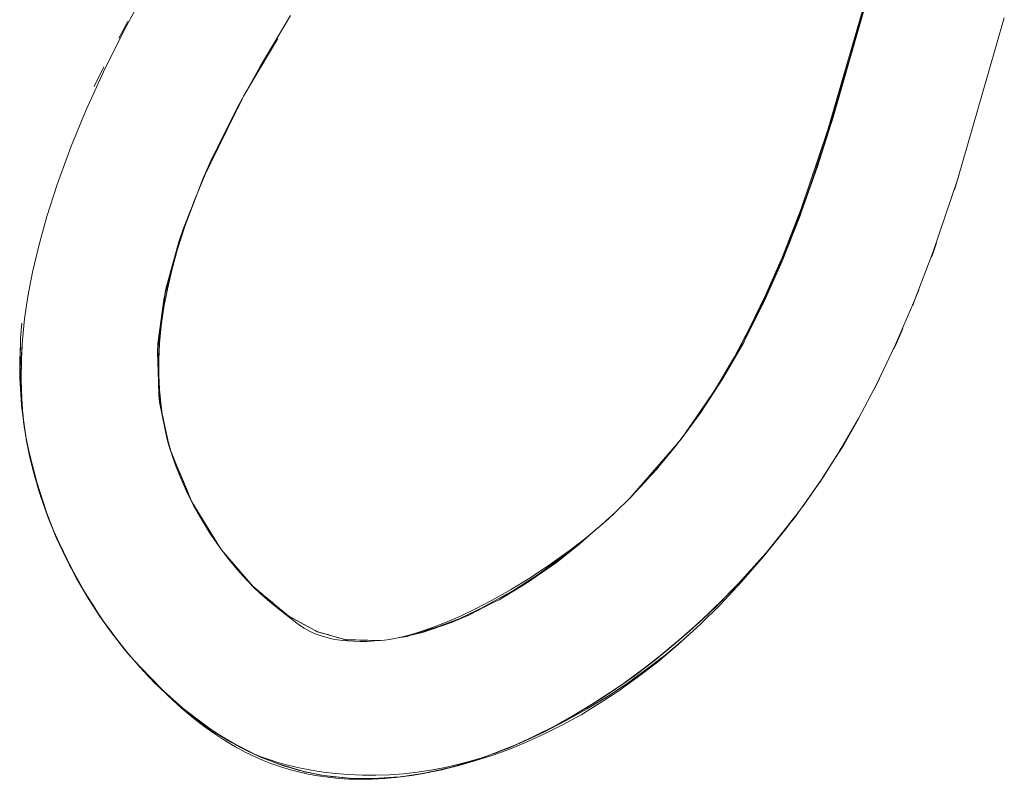
# Model space of a CAD drawing. Units: millimetres. Extents: x -4685 to 4685, y -3800 to 3800.
# Drawn here: x 2710 to 2753, y -361 to -328 of the extents above; entities that cross this region are included whole.
import ezdxf

# ---------------------------------------------------------------- set-up
doc = ezdxf.new("R2010")
doc.units = ezdxf.units.MM
doc.layers.add('None', color=7, linetype='Continuous', lineweight=5)

# ---------------------------------------------------------------- blocks, each defined once
blk = doc.blocks.new('Group')
at = {"layer": 'None', "color": 93, "linetype": 'Continuous', "lineweight": 5, "true_color": 0x66cc66, "transparency": 33554687}
for p, q in [((2714.562, -329.102), (2714.843, -328.578)), ((2720.364, -331.021), (2721.492, -329.121)), ((2751, -335.722), (2751.136, -335.291)), ((2751.136, -335.291), (2751.199, -335.091)), ((2750, -338.653), (2750.067, -338.465)), ((2749.266, -340.549), (2749.453, -340.077)), ((2749.18, -340.765), (2749.266, -340.549)), ((2748.347, -342.679), (2748.439, -342.474)), ((2710.247, -343.921), (2710.288, -344.648)), ((2747.62, -344.185), (2747.733, -343.959)), ((2747.496, -344.429), (2747.62, -344.185)), ((2710.344, -345.35), (2710.377, -345.591)), ((2710.373, -345.555), (2710.38, -345.613)), ((2710.393, -345.674), (2710.429, -345.972)), ((2746.816, -345.701), (2746.894, -345.565)), ((2710.481, -346.356), (2710.502, -346.484)), ((2710.491, -346.429), (2710.502, -346.484)), ((2710.536, -346.69), (2710.546, -346.753)), ((2738.712, -347.024), (2738.844, -346.871)), ((2738.844, -346.871), (2738.928, -346.775)), ((2710.615, -347.086), (2710.692, -347.45)), ((2745.506, -347.88), (2746.035, -347.052)), ((2745.919, -347.228), (2746.068, -346.987)), ((2710.757, -347.707), (2710.896, -348.204)), ((2744.354, -349.566), (2745.301, -348.206)), ((2711.02, -348.63), (2711.091, -348.901)), ((2744.498, -349.373), (2744.767, -348.986)), ((2718.204, -350.082), (2718.571, -350.675)), ((2711.653, -350.442), (2711.955, -351.112)), ((2719.116, -351.516), (2719.381, -351.825)), ((2720.146, -352.716), (2720.369, -352.977)), ((2713.054, -353.245), (2713.538, -353.999)), ((2713.211, -353.513), (2713.381, -353.779)), ((2713.637, -354.175), (2713.766, -354.358)), ((2713.673, -354.21), (2713.858, -354.499)), ((2713.98, -354.661), (2713.989, -354.674)), ((2724.436, -355.337), (2724.444, -355.338)), ((2724.89, -355.35), (2724.892, -355.35)), ((2715.794, -356.878), (2716.296, -357.373)), ((2720.67, -360.425), (2720.703, -360.441)), ((2720.757, -360.462), (2721.029, -360.567)), ((2729.836, -360.669), (2730.388, -360.493)), ((2721.605, -360.787), (2721.741, -360.84)), ((2721.741, -360.84), (2721.901, -360.886)), ((2721.902, -360.886), (2722.098, -360.942)), ((2727.604, -361.202), (2728.084, -361.124)), ((2722.896, -361.144), (2723.033, -361.171)), ((2723.494, -361.258), (2723.595, -361.279)), ((2726.567, -361.335), (2726.826, -361.315)), ((2727.407, -361.234), (2727.604, -361.202)), ((2727.604, -361.202), (2727.98, -361.141))]:
    blk.add_line(p, q, dxfattribs=at)
at = {"layer": 'None', "color": 93, "linetype": 'Continuous', "lineweight": 5, "true_color": 0x66cc66, "transparency": 33554687, "flags": 128}
for points in [[(2715.882, -326.753), (2714.871, -328.601), (2713.962, -330.415), (2713.131, -332.238), (2712.479, -333.823), (2711.872, -335.483), (2711.419, -336.892), (2711.067, -338.163), (2710.795, -339.318), (2710.592, -340.376), (2710.447, -341.352), (2710.351, -342.257), (2710.298, -343.102), (2710.283, -343.895), (2710.301, -344.642), (2710.332, -345.096), (2710.349, -345.349), (2710.426, -346.022), (2710.525, -346.649), (2710.678, -347.393), (2710.892, -348.243), (2711.152, -349.104), (2711.464, -349.981), (2711.83, -350.875), (2712.259, -351.793), (2712.731, -352.693), (2713.223, -353.534), (2713.734, -354.325), (2714.267, -355.073), (2714.82, -355.78), (2715.396, -356.452), (2715.969, -357.065), (2716.676, -357.759), (2717.291, -358.318), (2717.817, -358.759), (2718.324, -359.151), (2718.783, -359.475), (2719.226, -359.762), (2719.653, -360.014), (2720.067, -360.236), (2720.47, -360.432), (2720.819, -360.586), (2721.189, -360.733), (2721.584, -360.872), (2721.985, -360.996), (2722.394, -361.104), (2722.812, -361.197), (2723.242, -361.275), (2723.684, -361.338), (2724.141, -361.384), (2724.615, -361.414), (2725.108, -361.426), (2725.623, -361.418), (2726.163, -361.389), (2726.731, -361.337), (2727.33, -361.258), (2727.905, -361.161), (2728.638, -361.009), (2728.812, -360.966), (2729.386, -360.825), (2730.133, -360.612), (2730.882, -360.367), (2731.635, -360.09), (2732.392, -359.779), (2733.157, -359.43), (2733.931, -359.041), (2734.716, -358.608), (2735.514, -358.127), (2736.327, -357.594), (2737.17, -356.992), (2738.046, -356.312), (2738.959, -355.543), (2739.908, -354.674), (2740.795, -353.797), (2741.716, -352.816), (2742.674, -351.715), (2743.663, -350.49), (2744.527, -349.336), (2745.269, -348.256), (2746.031, -347.05), (2746.813, -345.699), (2747.615, -344.18), (2748.433, -342.467), (2749.26, -340.542), (2750.061, -338.456), (2751.135, -335.288), (2752.256, -331.405), (2752.503, -330.55), (2753.176, -328.22)], [(2725.95, -355.379), (2726.149, -355.358), (2726.36, -355.328), (2726.597, -355.286), (2726.863, -355.229), (2726.993, -355.197), (2727.164, -355.154), (2727.507, -355.056), (2727.903, -354.93), (2728.36, -354.766), (2728.871, -354.564), (2729.464, -354.306), (2730.116, -353.996), (2730.839, -353.62), (2731.64, -353.169), (2732.493, -352.646), (2733.346, -352.079), (2734.192, -351.47), (2734.952, -350.879), (2735.629, -350.313), (2736.232, -349.77), (2736.829, -349.188), (2737.517, -348.462), (2738.187, -347.697), (2738.858, -346.87), (2739.522, -345.981), (2740.181, -345.024), (2740.433, -344.625), (2740.833, -343.991), (2741.197, -343.364), (2741.407, -343.002), (2742.069, -341.758), (2742.765, -340.318), (2743.496, -338.64), (2744.326, -336.504), (2745.48, -333.11), (2747.838, -324.993)], [(2722.047, -328.122), (2720.719, -330.343), (2719.726, -332.149), (2719.667, -332.256), (2718.934, -333.71), (2718.322, -335.047), (2717.83, -336.243), (2717.435, -337.325), (2717.119, -338.312), (2716.869, -339.219), (2716.674, -340.059), (2716.526, -340.842), (2716.41, -341.655), (2716.337, -342.414), (2716.303, -343.124), (2716.302, -343.793), (2716.332, -344.427), (2716.388, -345.03), (2716.47, -345.608), (2716.576, -346.162), (2716.705, -346.698), (2716.855, -347.216), (2717.028, -347.721), (2717.242, -348.264), (2717.511, -348.868), (2717.82, -349.484), (2718.159, -350.09), (2718.53, -350.687), (2718.632, -350.835), (2718.935, -351.276), (2719.359, -351.837), (2719.751, -352.312), (2720.128, -352.731), (2720.492, -353.102), (2720.844, -353.432), (2721.224, -353.758), (2721.592, -354.045), (2722.122, -354.458), (2722.32, -354.619), (2722.417, -354.692), (2722.524, -354.764), (2722.641, -354.836), (2722.769, -354.909), (2722.91, -354.982), (2723.05, -355.047), (2723.168, -355.097), (2723.296, -355.145), (2723.433, -355.191), (2723.58, -355.233), (2723.74, -355.273), (2723.913, -355.309), (2724.102, -355.342), (2724.308, -355.369), (2724.535, -355.391), (2724.786, -355.407), (2725.065, -355.414), (2725.376, -355.411), (2725.726, -355.395), (2725.95, -355.379), (2725.724, -355.372), (2725.373, -355.363), (2725.064, -355.355), (2724.897, -355.35), (2724.89, -355.35), (2724.438, -355.338), (2724.435, -355.337), (2724.315, -355.303), (2724.115, -355.246), (2723.933, -355.194), (2723.765, -355.146), (2723.61, -355.102), (2723.465, -355.061), (2723.229, -354.993)], [(2745.031, -334.705), (2745.713, -332.558), (2746.903, -328.41), (2747.16, -327.497), (2749.171, -320.368), (2749.758, -318.475), (2750.642, -315.865), (2749.171, -320.368), (2747.74, -325.351), (2747.138, -327.49), (2745.713, -332.558), (2746.903, -328.41), (2745.031, -334.705)], [(2714.562, -329.102), (2714.843, -328.578), (2714.945, -328.387)], [(2720.364, -331.022), (2720.753, -330.366), (2721.492, -329.121)], [(2713.902, -330.354), (2713.483, -331.216), (2713.902, -330.355)], [(2720.113, -331.444), (2720.364, -331.021), (2720.001, -331.633), (2718.205, -335.28), (2718.607, -334.385), (2718.788, -334.028), (2718.607, -334.385), (2718.747, -334.117)], [(2718.353, -334.978), (2718.954, -333.759), (2719.678, -332.289), (2719.734, -332.175), (2719.742, -332.159), (2719.93, -331.778)], [(2719.905, -331.824), (2720.001, -331.633), (2719.905, -331.824)], [(2744.336, -336.672), (2745.713, -332.558), (2745.031, -334.705), (2744.336, -336.672)], [(2717.716, -336.555), (2717.374, -337.39), (2716.614, -340.04), (2717.172, -337.988), (2716.554, -340.367), (2716.614, -340.04), (2717.172, -337.988), (2717.374, -337.39), (2717.784, -336.37), (2717.374, -337.39), (2717.172, -337.988), (2717.883, -336.124), (2717.882, -336.126), (2717.883, -336.124), (2718.205, -335.28), (2718.607, -334.385), (2718.455, -334.756)], [(2741.894, -342.201), (2742.709, -340.598), (2743.493, -338.838), (2744.303, -336.66), (2745.031, -334.705), (2744.336, -336.672), (2744.263, -336.888), (2743.493, -338.838), (2744.263, -336.888), (2742.709, -340.598), (2743.493, -338.838), (2741.894, -342.201)], [(2751, -335.722), (2751.136, -335.291), (2751.199, -335.091)], [(2717.667, -336.691), (2717.835, -336.251), (2717.882, -336.126), (2717.883, -336.124), (2717.93, -336)], [(2750, -338.653), (2750.067, -338.465), (2750.218, -338.038), (2750.067, -338.465)], [(2716.244, -342.798), (2716.291, -344.085), (2716.265, -342.423), (2716.244, -342.798), (2716.298, -344.084), (2716.336, -344.987), (2716.3, -344.689), (2716.291, -344.085), (2716.244, -342.798), (2716.265, -342.423), (2716.519, -340.502), (2716.554, -340.367), (2716.614, -340.04), (2716.566, -340.368), (2716.265, -342.423), (2716.519, -340.502), (2716.244, -342.798)], [(2749.18, -340.765), (2749.266, -340.549), (2749.453, -340.077)], [(2740.32, -344.803), (2739.926, -345.445), (2740.903, -343.95), (2741.812, -342.374), (2741.894, -342.201), (2742.709, -340.598), (2741.857, -342.181), (2740.903, -343.95), (2741.812, -342.374), (2741.076, -343.572)], [(2710.333, -341.536), (2710.269, -342.172), (2710.263, -342.416), (2710.235, -343.695), (2710.298, -344.83), (2710.313, -345.101), (2710.316, -345.148), (2710.344, -345.351)], [(2710.333, -341.536), (2710.269, -342.172), (2710.264, -342.373), (2710.263, -342.416), (2710.247, -343.155), (2710.235, -343.695), (2710.247, -343.921)], [(2748.347, -342.679), (2748.439, -342.474), (2748.753, -341.771), (2748.439, -342.474)], [(2710.355, -342.218), (2710.307, -343.099), (2710.297, -344.014), (2710.324, -344.826), (2710.377, -345.529)], [(2736.826, -349.188), (2736.851, -349.166), (2736.845, -349.172), (2736.851, -349.166), (2736.87, -349.145), (2736.851, -349.166), (2738.712, -347.024), (2738.712, -347.024), (2738.712, -347.024), (2739.085, -346.595), (2739.926, -345.445), (2740.903, -343.95), (2739.085, -346.595), (2739.926, -345.445), (2739.62, -345.838)], [(2747.496, -344.429), (2747.62, -344.185), (2747.733, -343.959)], [(2710.288, -344.648), (2710.298, -344.83), (2710.316, -345.148), (2710.511, -346.57), (2710.518, -346.603)], [(2716.455, -345.503), (2716.3, -344.689), (2716.336, -344.987), (2716.789, -347.023), (2717.078, -347.727), (2717.736, -349.325), (2717.568, -348.981), (2717.736, -349.325), (2717.762, -349.369), (2717.736, -349.325), (2718.836, -351.104), (2718.941, -351.273), (2718.976, -351.331)], [(2739.335, -346.231), (2739.505, -345.984), (2740.162, -345.029), (2740.18, -345.003), (2740.356, -344.747)], [(2710.417, -345.884), (2710.338, -345.18), (2710.448, -346.165)], [(2716.6, -346.262), (2716.665, -346.602), (2716.336, -344.987), (2716.665, -346.602), (2716.789, -347.023), (2716.665, -346.602), (2716.72, -346.751)], [(2716.464, -345.565), (2716.474, -345.609), (2716.599, -346.17), (2716.717, -346.701), (2716.755, -346.87)], [(2710.406, -345.847), (2710.439, -346.107), (2710.406, -345.847)], [(2746.816, -345.701), (2746.171, -346.838), (2746.817, -345.701)], [(2710.486, -346.403), (2710.664, -347.293), (2710.519, -346.608), (2710.664, -347.293), (2710.711, -347.525)], [(2710.498, -346.478), (2710.511, -346.57), (2710.67, -347.292), (2710.819, -347.97), (2710.84, -348.037)], [(2746.034, -347.052), (2746.171, -346.838), (2745.452, -347.966), (2745.129, -348.472), (2745.24, -348.297)], [(2710.67, -347.292), (2710.961, -348.405), (2710.67, -347.292)], [(2716.824, -347.109), (2716.869, -347.219), (2717.078, -347.727)], [(2736.856, -349.16), (2737.461, -348.464), (2738.122, -347.703), (2738.712, -347.024)], [(2717.078, -347.727), (2717.079, -347.728), (2717.078, -347.727)], [(2717.079, -347.728), (2717.301, -348.269), (2717.548, -348.868), (2717.718, -349.282)], [(2737.9, -348.025), (2738.007, -347.915), (2737.809, -348.128), (2738.007, -347.915), (2738.102, -347.795), (2738.007, -347.915), (2738.086, -347.813)], [(2710.795, -347.858), (2710.819, -347.97), (2711.242, -349.361), (2711.26, -349.408)], [(2711.102, -348.938), (2711.421, -349.816), (2710.835, -348.017), (2711.421, -349.816), (2711.606, -350.329)], [(2710.845, -348.06), (2711.074, -348.847), (2710.845, -348.06)], [(2744.901, -348.791), (2745.129, -348.472), (2744.02, -350.023), (2744.19, -349.785)], [(2717.474, -348.784), (2717.482, -348.805), (2717.498, -348.84), (2717.482, -348.805), (2717.474, -348.784)], [(2717.474, -348.785), (2717.482, -348.805), (2717.489, -348.819)], [(2744.384, -349.526), (2744.808, -348.926), (2744.384, -349.526)], [(2711.233, -349.332), (2711.242, -349.361), (2711.419, -349.817), (2711.605, -350.325), (2711.419, -349.817), (2711.787, -350.767), (2711.747, -350.672), (2711.787, -350.767), (2712.273, -351.816), (2712.043, -351.308)], [(2717.756, -349.357), (2717.834, -349.483), (2718.204, -350.082)], [(2735.26, -350.621), (2735.081, -350.786), (2735.915, -350.075), (2736.196, -349.802), (2735.915, -350.075), (2735.081, -350.786), (2734.667, -351.164), (2732.333, -352.877), (2733.639, -351.969), (2734.667, -351.164), (2733.639, -351.969), (2731.144, -353.595), (2732.333, -352.877), (2733.639, -351.969), (2734.895, -350.924)], [(2735.604, -350.334), (2735.915, -350.075), (2736.065, -349.92)], [(2743.903, -350.169), (2744.02, -350.023), (2743.55, -350.609), (2742.792, -351.553), (2743.066, -351.227), (2742.792, -351.553), (2741.449, -353.04), (2741.869, -352.594), (2743.066, -351.227), (2743.55, -350.609), (2743.901, -350.171), (2743.55, -350.609), (2744.073, -349.941)], [(2712.505, -352.263), (2712.451, -352.167), (2711.787, -350.767), (2712.524, -352.278), (2712.273, -351.816), (2711.787, -350.767), (2712.524, -352.278), (2712.985, -353.127)], [(2718.573, -350.749), (2718.613, -350.822), (2718.56, -350.731), (2718.613, -350.822), (2718.685, -350.912), (2718.613, -350.822), (2718.684, -350.911)], [(2718.571, -350.675), (2718.664, -350.825), (2718.836, -351.104)], [(2718.836, -351.104), (2719.025, -351.41), (2719.145, -351.555), (2719.025, -351.41), (2720.398, -353.01), (2720.094, -352.698), (2720.114, -352.715)], [(2741.869, -352.594), (2742.792, -351.553), (2741.869, -352.594)], [(2712.413, -352.087), (2712.451, -352.167), (2712.516, -352.282), (2712.971, -353.103), (2712.516, -352.282), (2713.226, -353.533), (2713.858, -354.499), (2713.904, -354.559), (2714.418, -355.245)], [(2719.381, -351.825), (2719.782, -352.292), (2720.146, -352.716)], [(2724.435, -355.337), (2724.438, -355.338), (2723.199, -354.984), (2723.229, -354.993), (2723.199, -354.984), (2723.125, -354.943), (2723.12, -354.942), (2723.125, -354.943), (2721.966, -354.309), (2721.973, -354.313), (2721.966, -354.309), (2721.964, -354.308), (2721.966, -354.309), (2721.323, -353.777), (2720.398, -353.01), (2720.423, -353.031), (2720.398, -353.01), (2720.094, -352.698), (2720.049, -352.643), (2720.094, -352.698), (2720.067, -352.663)], [(2729.829, -354.265), (2730.862, -353.73), (2731.144, -353.595), (2732.333, -352.877), (2730.846, -353.702), (2729.829, -354.265)], [(2738.743, -355.568), (2739.322, -355.079), (2740.622, -353.875), (2740.026, -354.442), (2739.322, -355.079), (2740.026, -354.442), (2740.622, -353.875), (2741.303, -353.184), (2741.449, -353.04), (2741.869, -352.594), (2741.298, -353.18), (2740.622, -353.875), (2741.303, -353.184), (2740.026, -354.442), (2738.743, -355.568)], [(2713.904, -354.559), (2713.858, -354.499), (2713.226, -353.533), (2713.109, -353.339), (2713.226, -353.533), (2713.91, -354.555), (2714.764, -355.707), (2714.098, -354.836), (2714.091, -354.826)], [(2720.42, -353.028), (2720.5, -353.094), (2720.871, -353.402), (2721.254, -353.719), (2721.323, -353.777)], [(2721.323, -353.777), (2721.325, -353.778), (2721.611, -354.016), (2721.964, -354.308), (2721.973, -354.313)], [(2727.291, -355.147), (2727.797, -355.028), (2729.063, -354.594), (2729.829, -354.265), (2730.862, -353.73), (2729.063, -354.594), (2729.829, -354.265), (2727.797, -355.028), (2729.063, -354.594), (2727.291, -355.147)], [(2714.486, -355.332), (2713.91, -354.555), (2714.098, -354.836), (2714.103, -354.843)], [(2721.973, -354.313), (2722.147, -354.409), (2722.466, -354.583), (2722.575, -354.643), (2722.692, -354.707), (2722.818, -354.776), (2722.955, -354.851), (2723.089, -354.924), (2723.12, -354.942)], [(2732.105, -359.819), (2732.284, -359.743), (2733.123, -359.35), (2734.067, -358.867), (2734.98, -358.356), (2735.866, -357.815), (2736.726, -357.245), (2737.563, -356.642), (2738.379, -356.007), (2739.157, -355.354), (2739.928, -354.655)], [(2715.107, -356.115), (2715.052, -356.055), (2714.098, -354.836), (2714.764, -355.707), (2714.955, -355.938), (2714.764, -355.707), (2715.496, -356.547), (2715.648, -356.722)], [(2714.175, -354.936), (2714.265, -355.065), (2714.82, -355.781)], [(2723.12, -354.942), (2723.125, -354.943), (2723.156, -354.954), (2723.203, -354.979), (2723.226, -354.991)], [(2726.819, -355.238), (2727.136, -355.195), (2726.708, -355.262), (2727.136, -355.195), (2727.291, -355.147), (2727.797, -355.028), (2727.289, -355.125), (2727.225, -355.137)], [(2737.981, -356.199), (2738.544, -355.744), (2737.031, -356.923), (2735.998, -357.635), (2736.515, -357.293), (2737.981, -356.199), (2737.031, -356.923), (2736.515, -357.293), (2737.031, -356.923), (2737.981, -356.199), (2738.544, -355.744), (2738.743, -355.568), (2739.322, -355.079), (2738.741, -355.565), (2738.284, -355.946)], [(2724.444, -355.338), (2724.539, -355.34), (2724.788, -355.347), (2724.89, -355.35)], [(2724.897, -355.35), (2724.89, -355.35), (2725.959, -355.378), (2725.949, -355.379), (2725.959, -355.378), (2725.967, -355.377), (2725.959, -355.378), (2725.964, -355.377)], [(2715.016, -356.008), (2715.052, -356.055), (2715.499, -356.543), (2716.071, -357.169), (2716.14, -357.233)], [(2715.122, -356.132), (2715.496, -356.547), (2715.122, -356.132)], [(2715.499, -356.543), (2716.428, -357.494), (2715.499, -356.543)], [(2716.04, -357.134), (2716.071, -357.169), (2717.135, -358.159), (2717.196, -358.207), (2717.712, -358.631), (2717.403, -358.369)], [(2716.503, -357.57), (2716.712, -357.785), (2716.24, -357.331), (2716.712, -357.785), (2717.202, -358.199), (2716.121, -357.214), (2717.202, -358.199), (2717.332, -358.31)], [(2733.529, -359.126), (2735.005, -358.285), (2735.585, -357.92), (2735.998, -357.635), (2736.515, -357.293), (2735.997, -357.633), (2735.005, -358.285), (2734.218, -358.749), (2733.529, -359.126)], [(2716.869, -357.934), (2717.135, -358.172), (2717.699, -358.632), (2718.255, -359.044), (2718.804, -359.415), (2719.348, -359.749), (2719.47, -359.816)], [(2730.612, -360.421), (2729.363, -360.82), (2730.261, -360.543), (2730.612, -360.421), (2730.942, -360.289), (2731.546, -360.061), (2732.867, -359.464), (2733.524, -359.117), (2734.218, -358.749), (2735.585, -357.92), (2735.005, -358.285), (2734.218, -358.749), (2733.529, -359.126), (2733.508, -359.138), (2732.867, -359.464), (2732.041, -359.849), (2731.546, -360.061), (2732.041, -359.849), (2730.942, -360.289), (2731.546, -360.061), (2730.942, -360.288), (2730.261, -360.543), (2729.014, -360.914), (2729.363, -360.82), (2730.261, -360.543), (2730.612, -360.421), (2730.841, -360.329)], [(2719.478, -359.813), (2718.961, -359.501), (2718.714, -359.352), (2718.225, -359.015), (2717.196, -358.207), (2718.542, -359.222)], [(2718.452, -359.164), (2717.712, -358.631), (2717.196, -358.207), (2718.542, -359.222)], [(2718.565, -359.24), (2718.714, -359.352), (2718.225, -359.015), (2718.963, -359.497), (2719.494, -359.821), (2718.963, -359.497), (2719.327, -359.735), (2720.597, -360.387)], [(2732.041, -359.849), (2733.508, -359.138), (2732.867, -359.464), (2732.041, -359.849)], [(2721.483, -360.741), (2720.739, -360.455), (2720.703, -360.441), (2720.429, -360.317), (2719.327, -359.735), (2720.597, -360.387)], [(2719.525, -359.84), (2719.714, -359.954), (2719.327, -359.735), (2719.714, -359.954), (2720.567, -360.375)], [(2719.765, -359.979), (2719.891, -360.05), (2720.154, -360.181), (2720.277, -360.237)], [(2730.841, -360.329), (2730.94, -360.295), (2731.494, -360.082), (2731.52, -360.071)], [(2720.739, -360.455), (2720.703, -360.441), (2720.429, -360.317), (2720.742, -360.447), (2721.578, -360.776), (2720.742, -360.447), (2721.414, -360.727), (2721.741, -360.841), (2721.414, -360.727), (2722.526, -361.061)], [(2720.48, -360.327), (2720.763, -360.442), (2721.112, -360.568), (2721.499, -360.691), (2721.927, -360.81), (2722.426, -360.929), (2722.942, -361.03), (2723.464, -361.111), (2724.004, -361.174), (2724.567, -361.218), (2725.192, -361.244), (2725.773, -361.246), (2726.384, -361.225), (2726.982, -361.182), (2727.568, -361.118), (2728.144, -361.033), (2728.713, -360.927), (2728.794, -360.909), (2729.275, -360.801), (2729.832, -360.654), (2730.387, -360.486), (2730.711, -360.374)], [(2724.515, -361.372), (2723.368, -361.243), (2722.628, -361.083), (2723.481, -361.256), (2722.628, -361.083), (2722.377, -361.029), (2722.626, -361.092), (2722.377, -361.029), (2721.414, -360.727), (2722.625, -361.091), (2722.626, -361.092)], [(2722.626, -361.092), (2722.637, -361.095), (2722.896, -361.144)], [(2727.767, -361.184), (2727.807, -361.179), (2728.685, -360.986), (2729.014, -360.914), (2729.363, -360.82), (2728.684, -360.984), (2728.728, -360.974), (2728.808, -360.954), (2729.187, -360.862)], [(2728.246, -361.09), (2728.684, -360.984), (2728.59, -361.007)], [(2728.258, -361.088), (2728.685, -360.986), (2728.258, -361.088)], [(2723.596, -361.279), (2723.368, -361.243), (2724.396, -361.368), (2724.589, -361.381)], [(2726.152, -361.367), (2725.751, -361.398), (2725.469, -361.404), (2726.567, -361.335), (2725.469, -361.404), (2724.59, -361.375), (2725.608, -361.395), (2724.59, -361.375), (2724.396, -361.368), (2724.589, -361.381), (2724.588, -361.381), (2723.368, -361.243), (2723.596, -361.279), (2723.939, -361.314), (2724.011, -361.321)], [(2724.59, -361.381), (2724.614, -361.383), (2724.994, -361.388)], [(2725.624, -361.396), (2725.749, -361.398), (2725.751, -361.398), (2725.469, -361.404), (2726.568, -361.345), (2726.639, -361.341), (2726.99, -361.302), (2726.639, -361.341), (2727.807, -361.179), (2727.831, -361.173)], [(2726.991, -361.302), (2727.036, -361.295), (2727.739, -361.189), (2727.036, -361.295), (2726.991, -361.302)], [(2727.863, -361.168), (2727.962, -361.149), (2727.863, -361.168)]]:
    blk.add_lwpolyline(points, dxfattribs=at)

msp = doc.modelspace()

# ---------------------------------------------------------------- block references
at = {"layer": 'None', "color": 7, "transparency": 33554687}
msp.add_blockref('Group', (0, 0), dxfattribs=at)

doc.saveas('drawing.dxf')
